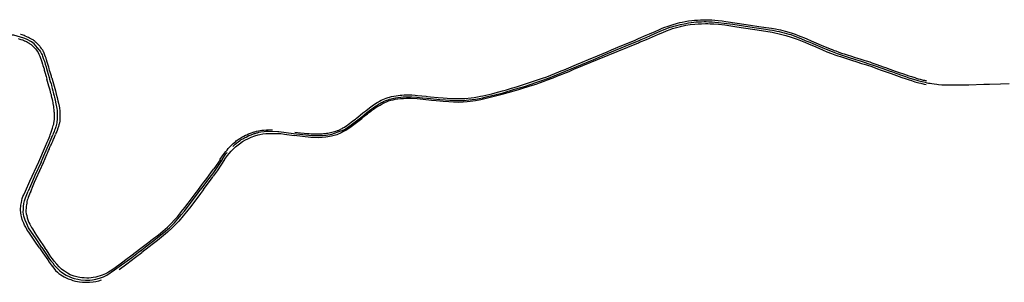
# Model space of a CAD drawing. Extents: x -9.485 to -9.311, y 38.677 to 38.767.
# Drawn here: x -9.428 to -9.416, y 38.756 to 38.759 of the extents above; entities that cross this region are included whole.
import ezdxf

# ---------------------------------------------------------------- set-up
doc = ezdxf.new("R2010")
doc.units = 0

msp = doc.modelspace()

# ---------------------------------------------------------------- linework, layer by layer
at = {"layer": 'marca_horizontal'}
for points in [[(-9.420309, 38.758635), (-9.420254, 38.758659), (-9.420209, 38.75868), (-9.420121, 38.758719), (-9.420066, 38.758741), (-9.420036, 38.758753), (-9.420002, 38.758765), (-9.419985, 38.758771), (-9.419958, 38.758779), (-9.419938, 38.758784), (-9.419874, 38.7588), (-9.419826, 38.758811), (-9.419806, 38.758815), (-9.419773, 38.75882), (-9.419738, 38.758825), (-9.419705, 38.758829), (-9.419674, 38.758834), (-9.419636, 38.758836), (-9.419605, 38.758836), (-9.419572, 38.758837), (-9.419547, 38.758837), (-9.419512, 38.758836), (-9.419472, 38.758834), (-9.419435, 38.758831), (-9.419392, 38.758828)], [(-9.420308, 38.758663), (-9.420267, 38.75868), (-9.420194, 38.758712), (-9.420138, 38.758738), (-9.420104, 38.758752), (-9.420071, 38.758765), (-9.420044, 38.758776), (-9.420006, 38.75879), (-9.419978, 38.758798), (-9.419913, 38.758816), (-9.419881, 38.758825), (-9.419853, 38.758831), (-9.419815, 38.758839), (-9.419771, 38.758846), (-9.419728, 38.758851), (-9.419694, 38.758854), (-9.419657, 38.758857), (-9.41962, 38.758859), (-9.419581, 38.758861), (-9.419551, 38.758862), (-9.419514, 38.758862), (-9.419476, 38.75886), (-9.419437, 38.758856), (-9.419393, 38.758852)], [(-9.420006, 38.758737), (-9.419975, 38.758748), (-9.419957, 38.758754), (-9.419942, 38.758759), (-9.419908, 38.758768), (-9.419874, 38.758777), (-9.419858, 38.75878), (-9.419837, 38.758784), (-9.419803, 38.758791), (-9.419751, 38.758799), (-9.419692, 38.758806), (-9.419648, 38.758808), (-9.419606, 38.758811), (-9.419555, 38.758812), (-9.419527, 38.758812), (-9.419498, 38.758811), (-9.41945, 38.758808), (-9.419391, 38.758803)], [(-9.419393, 38.758852), (-9.419342, 38.758846), (-9.419297, 38.75884)], [(-9.419392, 38.758828), (-9.419318, 38.758819)], [(-9.419391, 38.758803), (-9.419311, 38.758796), (-9.419157, 38.758773), (-9.418842, 38.758725), (-9.418708, 38.758705), (-9.418601, 38.758679), (-9.418533, 38.758662), (-9.418465, 38.75864)], [(-9.419318, 38.758819), (-9.419208, 38.758804), (-9.418935, 38.758761), (-9.418846, 38.758749), (-9.418788, 38.758741), (-9.418742, 38.758733), (-9.418705, 38.758727), (-9.418683, 38.758723), (-9.418649, 38.758716), (-9.418621, 38.758711), (-9.418588, 38.758703), (-9.418555, 38.758694), (-9.418526, 38.758686), (-9.418497, 38.758678), (-9.418473, 38.758672)], [(-9.419297, 38.75884), (-9.419151, 38.758819), (-9.418984, 38.758793)], [(-9.418984, 38.758793), (-9.418879, 38.758777), (-9.418815, 38.758768), (-9.418752, 38.758758), (-9.418716, 38.758753), (-9.418664, 38.758744), (-9.418627, 38.758737), (-9.418603, 38.758731), (-9.418542, 38.758716), (-9.418468, 38.758696)], [(-9.428019, 38.75848), (-9.428085, 38.758554), (-9.428118, 38.758579), (-9.428181, 38.758613), (-9.428214, 38.758627), (-9.428344, 38.758663), (-9.428422, 38.758667), (-9.428481, 38.758662)], [(-9.427861, 38.758123), (-9.427863, 38.758129), (-9.427866, 38.758142), (-9.427874, 38.75817), (-9.427881, 38.758195), (-9.427888, 38.758217), (-9.427895, 38.758241), (-9.427899, 38.758257), (-9.427904, 38.758273), (-9.427911, 38.758297), (-9.427917, 38.75832), (-9.427926, 38.758351), (-9.427933, 38.758373), (-9.427939, 38.758391), (-9.427947, 38.758411), (-9.427956, 38.758435), (-9.427961, 38.758447), (-9.427965, 38.758454), (-9.42797, 38.758464), (-9.427975, 38.758473), (-9.427981, 38.758483), (-9.427985, 38.758489), (-9.42799, 38.758495), (-9.428002, 38.758512), (-9.428007, 38.758518), (-9.428014, 38.758525), (-9.428022, 38.758534), (-9.428031, 38.758544), (-9.428036, 38.758549), (-9.428045, 38.758559), (-9.428055, 38.758568), (-9.428059, 38.758573), (-9.428066, 38.758578), (-9.428073, 38.758584), (-9.428081, 38.758591), (-9.428086, 38.758594), (-9.428098, 38.758604), (-9.428108, 38.758609), (-9.428126, 38.75862), (-9.428142, 38.758628), (-9.428154, 38.758634), (-9.428168, 38.758641), (-9.428179, 38.758646), (-9.428198, 38.758654), (-9.42821, 38.758659), (-9.428225, 38.758664), (-9.428236, 38.758668), (-9.428252, 38.758673), (-9.428257, 38.758674)], [(-9.420408, 38.758621), (-9.420308, 38.758663)], [(-9.420306, 38.75861), (-9.420228, 38.758644), (-9.420153, 38.758678), (-9.420099, 38.7587), (-9.42005, 38.75872), (-9.420006, 38.758737)], [(-9.418473, 38.758672), (-9.418401, 38.758646), (-9.418346, 38.758624), (-9.41828, 38.758595), (-9.418257, 38.758586), (-9.418231, 38.758574), (-9.418193, 38.758558), (-9.418103, 38.75852), (-9.418064, 38.758504), (-9.418023, 38.758487), (-9.417948, 38.758456), (-9.417884, 38.758433), (-9.417805, 38.758406), (-9.417779, 38.758398), (-9.417716, 38.758377), (-9.417677, 38.758365), (-9.417648, 38.758356), (-9.417589, 38.758338), (-9.417563, 38.75833), (-9.417528, 38.758318)], [(-9.418468, 38.758696), (-9.418443, 38.758686), (-9.418415, 38.758676), (-9.418377, 38.758662), (-9.418342, 38.758648), (-9.418298, 38.75863), (-9.418269, 38.758618), (-9.418211, 38.758593), (-9.418182, 38.75858), (-9.418124, 38.758555), (-9.418086, 38.758539), (-9.418034, 38.758517), (-9.418001, 38.758504), (-9.417972, 38.758492), (-9.417946, 38.758482), (-9.41792, 38.758472), (-9.417916, 38.758471), (-9.4179, 38.758465), (-9.417862, 38.758451), (-9.417828, 38.758438), (-9.417794, 38.758427), (-9.417743, 38.758411), (-9.417712, 38.758401), (-9.417652, 38.758382), (-9.417593, 38.758364), (-9.417544, 38.758348)], [(-9.418465, 38.75864), (-9.418428, 38.758628), (-9.418389, 38.758614), (-9.418328, 38.758589), (-9.418286, 38.75857), (-9.418246, 38.758554), (-9.418152, 38.758516), (-9.418069, 38.758479), (-9.418012, 38.758455), (-9.417956, 38.758434), (-9.417912, 38.758417), (-9.417874, 38.758404), (-9.417842, 38.758393), (-9.41775, 38.758363), (-9.417702, 38.758348), (-9.417634, 38.758327), (-9.417573, 38.758307), (-9.41754, 38.758297)], [(-9.428287, 38.758622), (-9.428266, 38.758616), (-9.428254, 38.758612), (-9.428234, 38.758606), (-9.428218, 38.7586), (-9.428209, 38.758595), (-9.428183, 38.758584), (-9.42817, 38.758576), (-9.428158, 38.758569), (-9.428149, 38.758564), (-9.428148, 38.758564), (-9.428139, 38.758557), (-9.428124, 38.758546), (-9.428113, 38.758536), (-9.428103, 38.758527), (-9.428091, 38.758516), (-9.428085, 38.758509), (-9.428075, 38.758499), (-9.428068, 38.75849), (-9.428056, 38.758476), (-9.428045, 38.75846), (-9.428034, 38.758443), (-9.428024, 38.758423), (-9.428016, 38.758407), (-9.428014, 38.7584), (-9.428008, 38.758385), (-9.428003, 38.758373), (-9.427995, 38.75835), (-9.427987, 38.758324), (-9.427977, 38.758295), (-9.427972, 38.758279), (-9.427959, 38.758235), (-9.427955, 38.758221), (-9.427947, 38.758194), (-9.427933, 38.758139), (-9.427923, 38.758104)], [(-9.421333, 38.758206), (-9.420974, 38.758356), (-9.420799, 38.75843), (-9.420525, 38.758545), (-9.420407, 38.758594)], [(-9.421228, 38.758231), (-9.421113, 38.758279), (-9.420927, 38.758356), (-9.420407, 38.758567)], [(-9.421223, 38.758279), (-9.421192, 38.758292), (-9.42112, 38.758323), (-9.421042, 38.758356), (-9.420927, 38.758404), (-9.420857, 38.758433), (-9.420805, 38.758455), (-9.420748, 38.758479), (-9.420619, 38.758532), (-9.420458, 38.758599), (-9.420408, 38.758621)], [(-9.420407, 38.758594), (-9.420372, 38.758608), (-9.420309, 38.758635)], [(-9.420407, 38.758567), (-9.420392, 38.758574)], [(-9.420392, 38.758574), (-9.420306, 38.75861)], [(-9.428019, 38.75848), (-9.428004, 38.758455), (-9.42799, 38.758428), (-9.427983, 38.758414), (-9.427978, 38.758399), (-9.427972, 38.758385), (-9.427964, 38.758361), (-9.427954, 38.758333), (-9.427943, 38.758296), (-9.427933, 38.758263), (-9.427928, 38.758242), (-9.427918, 38.75821), (-9.427895, 38.758126)], [(-9.42142, 38.758197), (-9.421387, 38.758211), (-9.421349, 38.758226), (-9.421293, 38.75825), (-9.421223, 38.758279)], [(-9.417544, 38.758348), (-9.417513, 38.758338), (-9.417469, 38.758324), (-9.41744, 38.758314), (-9.417391, 38.758297), (-9.417333, 38.758276), (-9.4173, 38.758264), (-9.417267, 38.758253), (-9.417213, 38.758234)], [(-9.41754, 38.758297), (-9.41751, 38.758287), (-9.417444, 38.758265), (-9.41737, 38.758238)], [(-9.417528, 38.758318), (-9.417492, 38.758306), (-9.417412, 38.758279), (-9.417302, 38.75824)], [(-9.422137, 38.757914), (-9.421988, 38.757957), (-9.421914, 38.757978), (-9.421781, 38.75802), (-9.421708, 38.758044), (-9.421664, 38.75806), (-9.421604, 38.758081), (-9.421575, 38.758091), (-9.42149, 38.758124), (-9.421444, 38.758142), (-9.421289, 38.758205)], [(-9.422136, 38.757957), (-9.422085, 38.757972), (-9.422019, 38.757991), (-9.421957, 38.758009), (-9.421905, 38.758025), (-9.42184, 38.758046), (-9.421754, 38.758074), (-9.421638, 38.758113), (-9.421571, 38.758137), (-9.42142, 38.758197)], [(-9.422127, 38.757934), (-9.42198, 38.757977), (-9.421856, 38.758014), (-9.421781, 38.758038), (-9.421772, 38.758041), (-9.421722, 38.758058), (-9.421648, 38.758084), (-9.421551, 38.758119), (-9.421407, 38.758176), (-9.421333, 38.758206)], [(-9.421289, 38.758205), (-9.421228, 38.758231)], [(-9.41737, 38.758238), (-9.417324, 38.758221), (-9.417236, 38.75819), (-9.417196, 38.758176), (-9.41706, 38.758128), (-9.41702, 38.758114), (-9.416982, 38.758101), (-9.41694, 38.758087), (-9.416915, 38.758079), (-9.416894, 38.758073), (-9.416846, 38.758059), (-9.416819, 38.758053), (-9.416779, 38.758044), (-9.41675, 38.758038)], [(-9.417302, 38.75824), (-9.417222, 38.758212), (-9.417179, 38.758197), (-9.417138, 38.758182), (-9.417054, 38.758153), (-9.417013, 38.758138), (-9.416971, 38.758124), (-9.416928, 38.758109), (-9.416885, 38.758097), (-9.416857, 38.758089), (-9.416824, 38.75808), (-9.416802, 38.758074), (-9.416766, 38.758066), (-9.416744, 38.758061), (-9.416721, 38.758056), (-9.4167, 38.758053), (-9.41668, 38.75805), (-9.416652, 38.758045), (-9.416616, 38.758041)], [(-9.417213, 38.758234), (-9.417144, 38.758209), (-9.417093, 38.758192), (-9.417041, 38.758174), (-9.41697, 38.75815), (-9.416937, 38.758139), (-9.416896, 38.758126), (-9.416877, 38.75812), (-9.416852, 38.758112), (-9.416826, 38.758105), (-9.416816, 38.758102), (-9.416791, 38.758095), (-9.416775, 38.758091), (-9.416746, 38.758086)], [(-9.42788, 38.7574), (-9.427869, 38.757431), (-9.42786, 38.757456), (-9.427851, 38.757482), (-9.427841, 38.757516), (-9.427836, 38.757534), (-9.427834, 38.757548), (-9.427827, 38.757595), (-9.427826, 38.757622), (-9.427826, 38.75763), (-9.427826, 38.757646), (-9.427826, 38.757665), (-9.427827, 38.757678), (-9.427828, 38.757691), (-9.427829, 38.757704), (-9.42783, 38.75772), (-9.427833, 38.757736), (-9.427834, 38.757749), (-9.427835, 38.75776), (-9.427841, 38.757795), (-9.427843, 38.757811), (-9.427847, 38.757825), (-9.427851, 38.757848), (-9.427858, 38.757874), (-9.427862, 38.757892), (-9.427866, 38.757906), (-9.427871, 38.757924), (-9.427882, 38.757965), (-9.427889, 38.75799), (-9.427896, 38.758015), (-9.427923, 38.758104)], [(-9.427895, 38.758126), (-9.427889, 38.758106), (-9.42788, 38.758075), (-9.42787, 38.758045), (-9.427866, 38.758029), (-9.427859, 38.758003), (-9.427855, 38.757989), (-9.427847, 38.757959), (-9.427842, 38.75794), (-9.427837, 38.757921), (-9.42783, 38.757894), (-9.427825, 38.757875), (-9.42782, 38.757855), (-9.427817, 38.757844), (-9.427811, 38.757814), (-9.427803, 38.757772), (-9.4278, 38.757754), (-9.427797, 38.757734), (-9.427794, 38.757706), (-9.427791, 38.757673), (-9.427791, 38.757651)], [(-9.427861, 38.758123), (-9.427849, 38.758078), (-9.427831, 38.758017), (-9.427814, 38.757956), (-9.427803, 38.757916), (-9.427791, 38.757872), (-9.427782, 38.757832), (-9.427776, 38.757802), (-9.427768, 38.757763), (-9.427764, 38.757742), (-9.427763, 38.757732), (-9.42776, 38.757708), (-9.427759, 38.757697), (-9.427758, 38.757689), (-9.427757, 38.757677)], [(-9.416616, 38.758041), (-9.416596, 38.758039), (-9.416554, 38.758035), (-9.416517, 38.758033), (-9.416475, 38.758032), (-9.416426, 38.758032), (-9.416389, 38.758032), (-9.416337, 38.758033), (-9.41632, 38.758033), (-9.416276, 38.758034), (-9.41621, 38.758035), (-9.416019, 38.758041), (-9.415946, 38.758043), (-9.415806, 38.758047)], [(-9.415806, 38.758047), (-9.415699, 38.758049)], [(-9.423972, 38.757623), (-9.423907, 38.757676), (-9.423872, 38.757704), (-9.423826, 38.757741), (-9.423788, 38.757768), (-9.423772, 38.75778), (-9.423728, 38.757808), (-9.423711, 38.757819), (-9.423698, 38.757826), (-9.423677, 38.757837), (-9.423613, 38.757864), (-9.423545, 38.757884), (-9.423486, 38.757895), (-9.42346, 38.757899), (-9.423436, 38.757902), (-9.423414, 38.757904), (-9.423382, 38.757906), (-9.42335, 38.757907), (-9.423318, 38.757907), (-9.423284, 38.757905), (-9.423245, 38.757903), (-9.423214, 38.7579), (-9.423106, 38.757889), (-9.423089, 38.757887), (-9.423089, 38.757887), (-9.423047, 38.757883)], [(-9.423072, 38.757844), (-9.423035, 38.75784), (-9.422976, 38.757835), (-9.422886, 38.757826), (-9.422817, 38.75782), (-9.422757, 38.757817), (-9.422689, 38.757815), (-9.422635, 38.757817), (-9.422585, 38.757821), (-9.422543, 38.757826), (-9.422476, 38.757835), (-9.422411, 38.757847), (-9.422307, 38.757871), (-9.422137, 38.757914)], [(-9.422774, 38.75786), (-9.422712, 38.757858), (-9.422643, 38.75786), (-9.422613, 38.757861), (-9.422534, 38.757869), (-9.422495, 38.757874), (-9.42245, 38.757882), (-9.422415, 38.757888), (-9.422383, 38.757895), (-9.422345, 38.757903), (-9.422271, 38.757921), (-9.422226, 38.757933), (-9.422136, 38.757957), (-9.422136, 38.757957)], [(-9.422477, 38.757853), (-9.422431, 38.757861), (-9.422386, 38.757869), (-9.42234, 38.75788), (-9.42223, 38.757907), (-9.422127, 38.757934)], [(-9.42397, 38.757568), (-9.423922, 38.757606), (-9.423877, 38.757643), (-9.423849, 38.757667), (-9.423837, 38.757676), (-9.423805, 38.757699), (-9.423798, 38.757705), (-9.423789, 38.757711), (-9.423781, 38.757716), (-9.423771, 38.757724), (-9.423755, 38.757736), (-9.423716, 38.757762), (-9.423706, 38.757767), (-9.42369, 38.757776), (-9.423661, 38.757793), (-9.423644, 38.757802), (-9.423627, 38.75781), (-9.423606, 38.757819), (-9.423581, 38.757829), (-9.423554, 38.757837), (-9.423525, 38.757844), (-9.423497, 38.757851), (-9.423465, 38.757857), (-9.423429, 38.757859), (-9.423394, 38.757862), (-9.423353, 38.757865), (-9.423302, 38.757863), (-9.42322, 38.757858), (-9.423072, 38.757844)], [(-9.42386, 38.757679), (-9.423839, 38.757694), (-9.423819, 38.75771), (-9.4238, 38.757724), (-9.423791, 38.757732), (-9.423777, 38.757741), (-9.42376, 38.757752), (-9.423746, 38.757763), (-9.423732, 38.757772), (-9.423711, 38.757786), (-9.423693, 38.757797), (-9.423679, 38.757805), (-9.423665, 38.757812), (-9.423658, 38.757815), (-9.423646, 38.757821), (-9.423636, 38.757826), (-9.423624, 38.757831), (-9.423616, 38.757834), (-9.423603, 38.757839), (-9.423585, 38.757845), (-9.42357, 38.75785), (-9.42355, 38.757856), (-9.423532, 38.75786), (-9.423514, 38.757864), (-9.423494, 38.757868), (-9.423465, 38.757873), (-9.423424, 38.757878), (-9.423395, 38.75788), (-9.42333, 38.757881), (-9.423287, 38.75788), (-9.423223, 38.757875), (-9.423223, 38.757875), (-9.423149, 38.757868), (-9.423096, 38.757864), (-9.423049, 38.757859)], [(-9.423049, 38.757859), (-9.422931, 38.757848), (-9.42286, 38.757841), (-9.422803, 38.757837), (-9.422754, 38.757835), (-9.422707, 38.757834), (-9.422666, 38.757835), (-9.422628, 38.757836), (-9.422595, 38.757838), (-9.422562, 38.757841), (-9.422477, 38.757853)], [(-9.423047, 38.757883), (-9.42295, 38.757873), (-9.42289, 38.757868), (-9.422837, 38.757863), (-9.422797, 38.757861), (-9.422774, 38.75786)], [(-9.427791, 38.757651), (-9.427791, 38.757622), (-9.427792, 38.757606), (-9.427793, 38.757588), (-9.427795, 38.757569), (-9.427798, 38.757552), (-9.427802, 38.757534), (-9.427806, 38.757518), (-9.42781, 38.757499), (-9.427818, 38.757475), (-9.427825, 38.757456), (-9.427831, 38.75744), (-9.427842, 38.757411), (-9.427847, 38.7574)], [(-9.427757, 38.757677), (-9.427757, 38.757665), (-9.427756, 38.757643), (-9.427756, 38.757625), (-9.427756, 38.757608), (-9.427757, 38.757595), (-9.427758, 38.757585), (-9.427758, 38.757578), (-9.427759, 38.757571), (-9.42776, 38.757564), (-9.427762, 38.757556), (-9.427764, 38.757546), (-9.427767, 38.757536), (-9.42777, 38.757525), (-9.427776, 38.757504), (-9.42778, 38.757491), (-9.427784, 38.757481), (-9.427794, 38.757454), (-9.427798, 38.757441), (-9.427803, 38.757427), (-9.427808, 38.757414), (-9.427812, 38.757402)], [(-9.423972, 38.757588), (-9.42394, 38.757615), (-9.423896, 38.75765), (-9.423882, 38.757661), (-9.42386, 38.757679)], [(-9.42425, 38.757446), (-9.424229, 38.757453), (-9.424222, 38.757455), (-9.424214, 38.757459), (-9.424197, 38.757466), (-9.424191, 38.757469), (-9.424171, 38.75748), (-9.424162, 38.757485), (-9.424151, 38.757491), (-9.424142, 38.757497), (-9.424111, 38.757517), (-9.424101, 38.757525), (-9.424072, 38.757546), (-9.42406, 38.757554), (-9.424034, 38.757575), (-9.424002, 38.757599), (-9.423987, 38.757611), (-9.423972, 38.757623)], [(-9.42417, 38.757455), (-9.424134, 38.757472), (-9.424072, 38.757513), (-9.423972, 38.757588)], [(-9.424134, 38.757451), (-9.424098, 38.757475), (-9.424058, 38.757502), (-9.42397, 38.757568)], [(-9.428025, 38.757054), (-9.427941, 38.757252), (-9.427918, 38.757304), (-9.427906, 38.757331), (-9.427895, 38.757359), (-9.427886, 38.757381), (-9.42788, 38.7574)], [(-9.427994, 38.757051), (-9.427973, 38.757101), (-9.427947, 38.757162), (-9.427901, 38.757268), (-9.427847, 38.7574)], [(-9.427964, 38.757048), (-9.427922, 38.757149), (-9.427915, 38.757167), (-9.427901, 38.757199), (-9.427891, 38.757222), (-9.427884, 38.75724), (-9.427875, 38.757259), (-9.42787, 38.757271), (-9.427861, 38.757291), (-9.427849, 38.757317), (-9.427838, 38.757341), (-9.427831, 38.757357), (-9.427827, 38.757368), (-9.427812, 38.757402)], [(-9.425723, 38.757082), (-9.425719, 38.757089), (-9.425691, 38.75713), (-9.425665, 38.757165), (-9.425649, 38.757186), (-9.425633, 38.757205), (-9.425618, 38.757223), (-9.425555, 38.757288), (-9.425541, 38.757301), (-9.425528, 38.75731), (-9.425516, 38.757321), (-9.425492, 38.757338), (-9.42547, 38.757352), (-9.425446, 38.757367), (-9.425421, 38.757382), (-9.425401, 38.757392), (-9.425383, 38.7574), (-9.425362, 38.75741), (-9.425335, 38.75742), (-9.425288, 38.757435)], [(-9.425664, 38.757083), (-9.425627, 38.757136), (-9.425608, 38.757159), (-9.425581, 38.757189), (-9.425525, 38.757244), (-9.425477, 38.757285), (-9.425438, 38.757312), (-9.425401, 38.757334), (-9.425371, 38.757349), (-9.425327, 38.757367), (-9.42528, 38.757384), (-9.42524, 38.757398), (-9.425219, 38.757402), (-9.425179, 38.75741), (-9.42514, 38.757414), (-9.425111, 38.757417), (-9.424986, 38.757416)], [(-9.425562, 38.757251), (-9.425549, 38.757264), (-9.425532, 38.757279), (-9.425513, 38.757293), (-9.425488, 38.757313), (-9.425468, 38.757327), (-9.425455, 38.757337), (-9.425444, 38.757343), (-9.425434, 38.757348), (-9.42542, 38.757356), (-9.425405, 38.757364), (-9.425391, 38.75737), (-9.425368, 38.757382), (-9.425355, 38.757388), (-9.425341, 38.757393), (-9.425329, 38.757399), (-9.425319, 38.757403), (-9.425304, 38.757408), (-9.42529, 38.757413), (-9.425277, 38.757417), (-9.425266, 38.75742), (-9.425259, 38.757423), (-9.425247, 38.757425), (-9.425228, 38.75743), (-9.425206, 38.757435), (-9.425162, 38.757441)], [(-9.425288, 38.757435), (-9.425279, 38.757438), (-9.425258, 38.757443), (-9.425235, 38.757448), (-9.425213, 38.757452), (-9.42519, 38.757456), (-9.425166, 38.757459), (-9.425134, 38.757461), (-9.425109, 38.757463), (-9.425083, 38.757463), (-9.425055, 38.757463)], [(-9.425162, 38.757441), (-9.425139, 38.757444), (-9.425112, 38.757445), (-9.424989, 38.757441)], [(-9.424989, 38.757441), (-9.424976, 38.75744)], [(-9.424986, 38.757416), (-9.424982, 38.757415), (-9.424952, 38.757413)], [(-9.424976, 38.75744), (-9.424789, 38.757416), (-9.42467, 38.757401), (-9.424631, 38.757397), (-9.424594, 38.757393), (-9.424559, 38.75739), (-9.424536, 38.757391), (-9.424523, 38.75739), (-9.424496, 38.75739), (-9.424472, 38.75739), (-9.42444, 38.75739), (-9.424419, 38.757391), (-9.4244, 38.757392), (-9.424375, 38.757394), (-9.424354, 38.757397), (-9.424323, 38.757402), (-9.424301, 38.757407), (-9.424187, 38.757447), (-9.42417, 38.757455)], [(-9.424952, 38.757413), (-9.424905, 38.757405), (-9.424779, 38.757389)], [(-9.424134, 38.757451), (-9.424183, 38.757422), (-9.42424, 38.757398), (-9.424308, 38.757379), (-9.42438, 38.757367), (-9.424469, 38.75736), (-9.424568, 38.757364), (-9.424779, 38.757389)], [(-9.424772, 38.757432), (-9.4247, 38.757424), (-9.424656, 38.757418), (-9.424624, 38.757416), (-9.424592, 38.757413), (-9.424564, 38.757411), (-9.424543, 38.75741), (-9.424517, 38.75741), (-9.424502, 38.75741)], [(-9.424502, 38.75741), (-9.424485, 38.75741), (-9.424462, 38.75741), (-9.424445, 38.757411), (-9.424427, 38.757412), (-9.42441, 38.757414), (-9.424372, 38.757418), (-9.424353, 38.75742), (-9.424337, 38.757424), (-9.424321, 38.757427), (-9.424302, 38.757431), (-9.42425, 38.757446)], [(-9.425696, 38.757083), (-9.425647, 38.757155), (-9.425632, 38.757172)], [(-9.428195, 38.756681), (-9.42814, 38.756807), (-9.428025, 38.757054)], [(-9.427994, 38.757051), (-9.428077, 38.756879), (-9.428107, 38.756808), (-9.428132, 38.756748), (-9.42816, 38.756681)], [(-9.428128, 38.756679), (-9.428097, 38.756753), (-9.428078, 38.756797), (-9.428059, 38.756843), (-9.427964, 38.757048)], [(-9.425664, 38.757083), (-9.425758, 38.75694), (-9.425809, 38.756871)], [(-9.425696, 38.757083), (-9.425807, 38.756918)], [(-9.425723, 38.757082), (-9.425803, 38.756967)], [(-9.425997, 38.756704), (-9.425953, 38.756763), (-9.425929, 38.756795), (-9.425905, 38.756828), (-9.425871, 38.756873), (-9.425831, 38.756927), (-9.425803, 38.756967)], [(-9.425806, 38.756918), (-9.425894, 38.756804), (-9.425966, 38.756706)], [(-9.425934, 38.756704), (-9.425888, 38.756766), (-9.425819, 38.756857), (-9.425809, 38.756871)], [(-9.428017, 38.75596), (-9.428058, 38.756021), (-9.428093, 38.756072), (-9.428127, 38.756123), (-9.428151, 38.756159), (-9.428171, 38.756188), (-9.428182, 38.756206), (-9.428192, 38.756223), (-9.428206, 38.75625), (-9.428217, 38.756273), (-9.428231, 38.756309), (-9.428236, 38.756323), (-9.428246, 38.756359), (-9.42825, 38.756377), (-9.428253, 38.756405), (-9.428256, 38.756444), (-9.428256, 38.756463), (-9.428255, 38.756485), (-9.428252, 38.756504), (-9.428247, 38.756536), (-9.428241, 38.756564), (-9.428235, 38.756587), (-9.428226, 38.756614), (-9.428217, 38.756634), (-9.428195, 38.756681)], [(-9.427987, 38.755965), (-9.42806, 38.756075), (-9.428154, 38.756217), (-9.428179, 38.756265), (-9.428199, 38.756312), (-9.428214, 38.756366), (-9.428222, 38.756414), (-9.42822, 38.756451), (-9.42822, 38.756488), (-9.428215, 38.756525), (-9.428209, 38.75656), (-9.428195, 38.756599), (-9.42816, 38.756681)], [(-9.428128, 38.756679), (-9.428135, 38.756664), (-9.428159, 38.756602), (-9.428166, 38.756583), (-9.428172, 38.756567), (-9.428176, 38.75655), (-9.428179, 38.756531), (-9.428183, 38.75651), (-9.428185, 38.756491), (-9.428186, 38.756477), (-9.428187, 38.756463), (-9.428188, 38.756443), (-9.428188, 38.756421), (-9.428185, 38.756395), (-9.428178, 38.756371), (-9.428171, 38.756342), (-9.428159, 38.756303), (-9.428151, 38.756285), (-9.428139, 38.756261), (-9.428117, 38.75622), (-9.428106, 38.756201), (-9.428077, 38.756154), (-9.428055, 38.75612), (-9.428029, 38.756082), (-9.427948, 38.755961)], [(-9.426705, 38.755973), (-9.426693, 38.755982), (-9.426643, 38.75602), (-9.426583, 38.756067), (-9.426504, 38.756128), (-9.42645, 38.756172), (-9.426391, 38.756225), (-9.426351, 38.756264), (-9.426297, 38.756321), (-9.426265, 38.756357), (-9.426225, 38.756405), (-9.426194, 38.756443), (-9.426166, 38.756479), (-9.426144, 38.756507), (-9.426099, 38.756566), (-9.426063, 38.756614), (-9.426023, 38.756668), (-9.425997, 38.756704)], [(-9.426668, 38.755974), (-9.426579, 38.75604), (-9.426435, 38.756155), (-9.426366, 38.756217), (-9.426335, 38.756247), (-9.426306, 38.756277), (-9.426281, 38.756305), (-9.42626, 38.756331), (-9.426213, 38.756386), (-9.426176, 38.756427), (-9.426102, 38.756524), (-9.426036, 38.756613), (-9.425966, 38.756706)], [(-9.425934, 38.756704), (-9.425972, 38.756653), (-9.426006, 38.756607), (-9.426047, 38.756551), (-9.426094, 38.756488), (-9.426147, 38.756421), (-9.42619, 38.756368), (-9.426247, 38.756302), (-9.426305, 38.75624), (-9.426329, 38.756216), (-9.42639, 38.75616), (-9.42649, 38.756076), (-9.426517, 38.756056), (-9.426584, 38.756005), (-9.426621, 38.755976)], [(-9.428017, 38.75596), (-9.428001, 38.755936), (-9.427975, 38.755897), (-9.427953, 38.755867), (-9.427912, 38.755807), (-9.427894, 38.75578), (-9.427867, 38.755744), (-9.427835, 38.755702), (-9.427811, 38.755673), (-9.427786, 38.755652), (-9.42777, 38.755637), (-9.427746, 38.755617), (-9.427723, 38.755604), (-9.427704, 38.755593), (-9.427677, 38.75558), (-9.427651, 38.755569), (-9.427619, 38.755558)], [(-9.427987, 38.755965), (-9.427938, 38.755891), (-9.427888, 38.755819), (-9.427872, 38.755798), (-9.427849, 38.755769), (-9.427829, 38.755743), (-9.427806, 38.755717), (-9.427781, 38.75569), (-9.427757, 38.755668), (-9.427735, 38.755651), (-9.427679, 38.755614), (-9.427629, 38.755591)], [(-9.427625, 38.755617), (-9.42766, 38.755638), (-9.4277, 38.755664), (-9.42772, 38.755678), (-9.427736, 38.75569), (-9.427749, 38.755701), (-9.427768, 38.755721), (-9.427796, 38.755752), (-9.42783, 38.755792), (-9.427852, 38.755821), (-9.427871, 38.755847), (-9.427894, 38.755883), (-9.427929, 38.755935), (-9.427948, 38.755961)], [(-9.427629, 38.755591), (-9.427603, 38.755581), (-9.427576, 38.755571), (-9.427531, 38.755561), (-9.427491, 38.755554), (-9.42743, 38.755551), (-9.427378, 38.755552), (-9.427344, 38.755555), (-9.4273, 38.755563), (-9.427254, 38.755576), (-9.427205, 38.755593), (-9.427162, 38.755613), (-9.427064, 38.755681), (-9.426845, 38.75584), (-9.426758, 38.755906), (-9.426717, 38.755937)], [(-9.426705, 38.755973), (-9.426706, 38.755972), (-9.426731, 38.755953), (-9.426857, 38.755857), (-9.426903, 38.755823), (-9.426976, 38.755766), (-9.427074, 38.755694), (-9.427118, 38.755665), (-9.427139, 38.755652), (-9.427176, 38.755633), (-9.427219, 38.755614), (-9.427244, 38.755604), (-9.427274, 38.755595), (-9.427302, 38.755589), (-9.427335, 38.755583), (-9.427362, 38.75558), (-9.427388, 38.755577), (-9.427416, 38.755576), (-9.427451, 38.755578), (-9.427478, 38.755581), (-9.427503, 38.755585), (-9.427524, 38.75559), (-9.42754, 38.755594), (-9.427576, 38.755603), (-9.427602, 38.75561), (-9.427625, 38.755617)], [(-9.427005, 38.755686), (-9.426905, 38.75576), (-9.426796, 38.755844), (-9.426717, 38.755903)], [(-9.426621, 38.755976), (-9.426717, 38.755903)], [(-9.426717, 38.755937), (-9.426668, 38.755974)], [(-9.427619, 38.755558), (-9.427593, 38.755548), (-9.427558, 38.755538), (-9.427507, 38.755528), (-9.42747, 38.755523), (-9.427442, 38.755523), (-9.427383, 38.755526), (-9.427335, 38.75553), (-9.427301, 38.755534), (-9.427262, 38.755543), (-9.427227, 38.755553)]]:
    msp.add_lwpolyline(points, dxfattribs=at)

doc.saveas('drawing.dxf')
